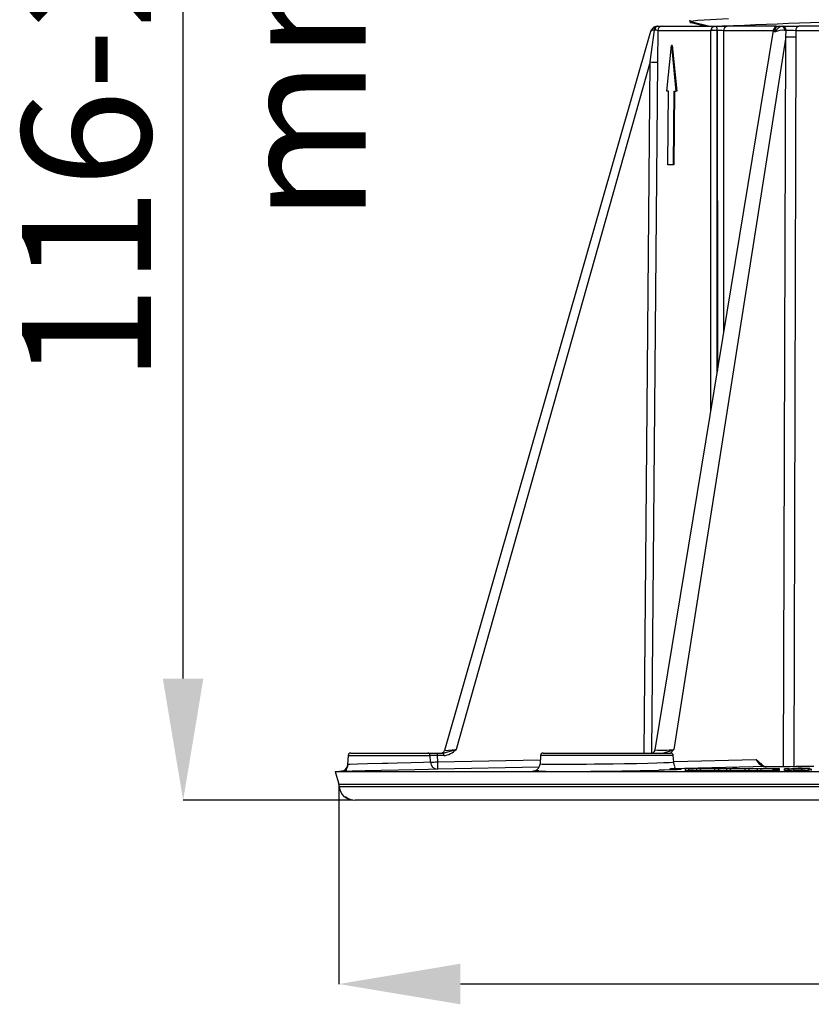
# Model space of a CAD drawing. Units: millimetres. Extents: x 5 to 292, y 2 to 415.
# Drawn here: x 53 to 75, y 232 to 259 of the extents above; entities that cross this region are included whole.
import ezdxf

# ---------------------------------------------------------------- set-up
doc = ezdxf.new("R2010")
doc.units = ezdxf.units.MM
doc.header["$PDSIZE"] = -1
doc.styles.add('SLDTEXTSTYLE1', font='TXT', dxfattribs={"width": 0.75})
doc.dimstyles.new('SLDDIMSTYLE0', dxfattribs={"dimtxt": 3.5, "dimasz": 3.302, "dimexe": 0, "dimexo": 0.0625, "dimgap": 0.875, "dimtad": 1, "dimlfac": 5, "dimrnd": 1e-09, "dimzin": 12, "dimdsep": 46, "dimtxsty": 'SLDTEXTSTYLE1', "dimsah": 1, "dimcen": 0.09, "dimadec": 0, "dimazin": 3, "dimtfac": 1, "dimtofl": 0, "dimtmove": 0, "dimatfit": 3, "dimfxl": 1, "dimfrac": 2, "dimtolj": 1, "dimtzin": 12, "dimarcsym": 0})
doc.dimstyles.new('SLDDIMSTYLE1', dxfattribs={"dimtxt": 3.5, "dimasz": 3.302, "dimexe": 0, "dimexo": 0.0625, "dimgap": 0.875, "dimtad": 1, "dimlfac": 5, "dimrnd": 1e-09, "dimzin": 12, "dimdsep": 46, "dimtxsty": 'SLDTEXTSTYLE1', "dimsah": 1, "dimcen": 0.09, "dimadec": 0, "dimazin": 3, "dimtfac": 1, "dimtmove": 0, "dimatfit": 0, "dimfxl": 1, "dimfrac": 2, "dimtolj": 1, "dimtzin": 12, "dimarcsym": 0})

# ---------------------------------------------------------------- blocks, each defined once
blk = doc.blocks.new('_D_1')
at = {"color": 0, "lineweight": -2, "transparency": 16777216}
for p, q in [((61.764, 238.388), (61.764, 233.029)), ((101.78, 238.388), (101.78, 233.029)), ((98.478, 233.029), (65.066, 233.029))]:
    blk.add_line(p, q, dxfattribs=at)
at = {"color": 0, "transparency": 16777216}
for points in [[(65.066, 233.58), (65.066, 232.479), (61.764, 233.029)], [(98.478, 233.58), (98.478, 232.479), (101.78, 233.029)]]:
    blk.add_solid(points, dxfattribs=at)
at = {"layer": 'Defpoints', "color": 0, "transparency": 16777216}
for p in [(61.764, 238.45), (101.78, 238.45), (61.764, 233.029)]:
    blk.add_point(p, dxfattribs=at)
at = {"color": 0, "transparency": 16777216, "insert": (81.709, 237.404), "char_height": 3.5, "attachment_point": 2, "style": 'SLDTEXTSTYLE1'}
blk.add_mtext('\\A1;199', dxfattribs=at)
blk = doc.blocks.new('_D_2')
at = {"color": 0, "lineweight": -2, "transparency": 16777216}
for p, q in [((70.477, 278.017), (57.538, 278.017)), ((57.538, 241.319), (57.538, 274.715)), ((62.144, 238.017), (57.538, 238.017))]:
    blk.add_line(p, q, dxfattribs=at)
at = {"color": 0, "transparency": 16777216}
for points in [[(56.987, 274.715), (58.088, 274.715), (57.538, 278.017)], [(56.987, 241.319), (58.088, 241.319), (57.538, 238.017)]]:
    blk.add_solid(points, dxfattribs=at)
at = {"layer": 'Defpoints', "color": 0, "transparency": 16777216}
for p in [(57.538, 278.017), (70.539, 278.017), (62.206, 238.017)]:
    blk.add_point(p, dxfattribs=at)
at = {"color": 0, "transparency": 16777216, "insert": (53.163, 258.117), "char_height": 3.5, "attachment_point": 2, "rotation": 90, "style": 'SLDTEXTSTYLE1'}
blk.add_mtext('\\A1;116-200 mm', dxfattribs=at)

msp = doc.modelspace()

# ---------------------------------------------------------------- linework, layer by layer
for p, q in [((70.2174, 258.048), (70.3342, 258.9132)), ((73.5609, 258.905), (70.349, 239.3806)), ((70.3693, 259.0095), (70.4223, 259.0167)), ((70.4224, 258.8977), (70.4173, 258.0471)), ((70.4224, 259.0167), (70.5423, 259.0167)), ((71.8625, 258.8977), (70.4224, 258.8977)), ((70.5423, 259.0167), (71.9921, 259.0167)), ((71.3252, 259.1473), (71.8365, 259.0167)), ((71.6919, 259.0167), (71.3286, 259.1109)), ((71.892, 258.8984), (71.8625, 258.8977)), ((71.8638, 248.5889), (71.8625, 258.8977)), ((71.9921, 259.0167), (72.3121, 259.0167)), ((72.037, 249.6414), (72.037, 258.8986)), ((72.0378, 258.8986), (72.0427, 249.6764)), ((72.2092, 258.8977), (72.2125, 250.7083)), ((73.5597, 258.8977), (72.2092, 258.8977)), ((73.6448, 259.0167), (72.3121, 259.0167)), ((73.6676, 259.01), (73.6912, 259.0167)), ((73.6912, 259.0167), (73.8136, 259.0167)), ((73.8136, 259.0167), (73.8322, 259.0167)), ((73.8322, 259.0167), (74.256, 259.0167)), ((73.9094, 258.8996), (73.8674, 258.9057)), ((73.8972, 258.7318), (73.9094, 258.8996)), ((74.1742, 258.8977), (74.1748, 258.7309)), ((79.4674, 258.8977), (74.1742, 258.8977)), ((79.4922, 259.0167), (74.256, 259.0167)), ((70.2301, 258.8718), (64.6378, 239.3691)), ((73.8972, 258.7318), (70.8616, 239.3963)), ((73.8385, 238.9338), (73.8972, 258.7318)), ((74.1748, 258.7309), (74.1151, 238.937)), ((70.6722, 257.2558), (70.7964, 258.4922)), ((70.7964, 258.4922), (70.9182, 257.2558)), ((70.8172, 258.4922), (70.7964, 258.4922)), ((70.8172, 258.4922), (70.9391, 257.2558)), ((70.2174, 258.048), (64.9537, 239.3963)), ((70.0568, 239.2967), (70.2174, 258.048)), ((70.4173, 258.0471), (70.2568, 239.3115)), ((70.72, 257.2558), (70.6722, 257.2558)), ((70.702, 255.2558), (70.72, 257.2558)), ((70.8566, 257.2558), (70.8384, 255.2558)), ((70.8566, 257.2558), (70.9182, 257.2558)), ((70.8775, 257.2558), (70.8593, 255.2558)), ((70.9391, 257.2558), (70.9182, 257.2558)), ((70.8384, 255.2558), (70.702, 255.2558)), ((70.8593, 255.2558), (70.8384, 255.2558)), ((64.6378, 239.3691), (64.9537, 239.3963)), ((70.8616, 239.3963), (70.7677, 239.2967)), ((62.0182, 239.2304), (62.0054, 238.9861)), ((62.0182, 239.2304), (64.2444, 239.2304)), ((62.0881, 239.2967), (64.1794, 239.2967)), ((64.1794, 239.2967), (64.4309, 239.2967)), ((64.2543, 239.0468), (64.2445, 239.2304)), ((64.4309, 239.2967), (64.4309, 239.227)), ((64.4309, 239.2967), (64.6161, 239.2967)), ((64.4309, 239.227), (64.4402, 239.0564)), ((64.6161, 239.227), (64.4309, 239.227)), ((64.5366, 239.2968), (64.5689, 239.3005)), ((67.2403, 239.2304), (67.2279, 238.9954)), ((70.8472, 239.2304), (67.2403, 239.2304)), ((67.3136, 239.2967), (70.7773, 239.2967)), ((70.2556, 239.2967), (70.2814, 239.3091)), ((70.6074, 239.305), (70.577, 239.2967)), ((70.8569, 239.0452), (70.8472, 239.2304)), ((70.8675, 239.0705), (73.0873, 239.1253)), ((64.4445, 238.8573), (64.2012, 238.8508)), ((64.4402, 239.0564), (67.2341, 239.1122)), ((67.2025, 238.9122), (64.4445, 238.8573)), ((73.382, 238.9299), (70.777, 238.8656)), ((71.1733, 238.868), (71.3674, 238.8794)), ((71.2695, 238.868), (71.1733, 238.868)), ((71.1733, 238.818), (71.1733, 238.868)), ((71.6567, 238.877), (71.2695, 238.868)), ((71.2695, 238.818), (71.2695, 238.868)), ((71.4624, 238.8795), (71.2959, 238.8704)), ((71.3674, 238.8794), (71.4624, 238.8795)), ((71.3983, 238.8728), (71.6959, 238.8796)), ((71.4869, 238.8681), (71.6163, 238.875)), ((71.4869, 238.8181), (71.4869, 238.8681)), ((71.5826, 238.8681), (71.4869, 238.8681)), ((72.1128, 238.8797), (71.5826, 238.8681)), ((71.5826, 238.8181), (71.5826, 238.8681)), ((71.6163, 238.875), (71.6567, 238.877)), ((71.621, 238.8707), (72.0233, 238.8797)), ((71.6628, 238.8729), (71.621, 238.8707)), ((71.7905, 238.8796), (71.6628, 238.8729)), ((71.6959, 238.8796), (71.7905, 238.8796)), ((71.9744, 238.8682), (72.1351, 238.8797)), ((72.0736, 238.8682), (71.9744, 238.8682)), ((71.9744, 238.8182), (71.9744, 238.8682)), ((72.0233, 238.8797), (72.1128, 238.8797)), ((72.4429, 238.8773), (72.0736, 238.8682)), ((72.0736, 238.8182), (72.0736, 238.8682)), ((72.2331, 238.8798), (72.0926, 238.8706)), ((72.1351, 238.8797), (72.2331, 238.8798)), ((72.1902, 238.8731), (72.4742, 238.88)), ((72.2981, 238.8683), (72.4079, 238.8753)), ((72.2981, 238.8183), (72.2981, 238.8683)), ((72.3969, 238.8683), (72.2981, 238.8683)), ((72.9046, 238.8801), (72.3969, 238.8683)), ((72.3969, 238.8183), (72.3969, 238.8683)), ((72.4079, 238.8753), (72.4429, 238.8773)), ((72.4274, 238.871), (72.8122, 238.8801)), ((72.463, 238.8732), (72.4274, 238.871)), ((72.5719, 238.88), (72.463, 238.8732)), ((72.4742, 238.88), (72.5719, 238.88)), ((72.8006, 238.8685), (72.9275, 238.8801)), ((72.9028, 238.8685), (72.8006, 238.8685)), ((72.8006, 238.8185), (72.8006, 238.8685)), ((72.8122, 238.8801), (72.9046, 238.8801)), ((73.2531, 238.8777), (72.9028, 238.8685)), ((72.9028, 238.8185), (72.9028, 238.8685)), ((73.0284, 238.8802), (72.9143, 238.871)), ((73.0068, 238.8734), (72.9143, 238.871)), ((72.9275, 238.8801), (73.0284, 238.8802)), ((73.0068, 238.8734), (73.2764, 238.8804)), ((73.1337, 238.8686), (73.2236, 238.8757)), ((73.1337, 238.8186), (73.1337, 238.8686)), ((73.2353, 238.8686), (73.1337, 238.8686)), ((73.2236, 238.8757), (73.2531, 238.8777)), ((73.7192, 238.8806), (73.2353, 238.8686)), ((73.2353, 238.8186), (73.2353, 238.8686)), ((73.2579, 238.8713), (73.6241, 238.8805)), ((73.2872, 238.8736), (73.2579, 238.8713)), ((73.2764, 238.8804), (73.3769, 238.8804)), ((73.3769, 238.8804), (73.2872, 238.8736)), ((73.558, 238.8688), (73.6126, 238.8711)), ((73.6714, 238.8689), (73.558, 238.8688)), ((73.558, 238.8188), (73.558, 238.8688)), ((73.6126, 238.8711), (73.726, 238.8712)), ((73.6241, 238.8805), (73.7192, 238.8806)), ((73.726, 238.8712), (73.6714, 238.8689)), ((73.6714, 238.8188), (73.6714, 238.8689)), ((73.726, 238.8212), (73.726, 238.8712)), ((73.8683, 238.8689), (74.2343, 238.8854)), ((73.962, 238.869), (73.8683, 238.8689)), ((73.8683, 238.8189), (73.8683, 238.8689)), ((73.9952, 238.8705), (73.962, 238.869)), ((73.962, 238.819), (73.962, 238.869)), ((73.9952, 238.8205), (73.9952, 238.8705)), ((74.1215, 238.8188), (74.1215, 238.8688)), ((74.2047, 238.8797), (74.3353, 238.8856)), ((74.3353, 238.8856), (74.2343, 238.8854)), ((74.3405, 238.8206), (74.3405, 238.8706)), ((74.557, 238.8779), (74.5214, 238.8754)), ((74.5214, 238.8254), (74.5214, 238.8754)), ((74.557, 238.8779), (74.5541, 238.8787)), ((74.557, 238.8779), (74.557, 238.8279)), ((74.5594, 238.8279), (74.5594, 238.8801)), ((74.5937, 238.8723), (74.5937, 238.8204)), ((61.6679, 238.7977), (61.7638, 238.45)), ((61.6682, 238.7967), (101.8751, 238.7967)), ((61.8758, 238.7992), (61.7865, 238.797)), ((61.8699, 238.799), (61.8107, 238.7977)), ((61.8217, 238.7981), (61.8698, 238.8001)), ((61.8879, 238.7994), (61.8758, 238.7992)), ((67.1112, 238.8209), (67.1197, 238.822)), ((67.6762, 238.8001), (67.7653, 238.7998)), ((71.2695, 238.818), (71.1733, 238.818)), ((71.4869, 238.823), (71.2695, 238.818)), ((71.5826, 238.8181), (71.4869, 238.8181)), ((71.9744, 238.8266), (71.5826, 238.8181)), ((72.0736, 238.8182), (71.9744, 238.8182)), ((72.2981, 238.8237), (72.0736, 238.8182)), ((72.3969, 238.8183), (72.2981, 238.8183)), ((72.8006, 238.8277), (72.3969, 238.8183)), ((72.9028, 238.8185), (72.8006, 238.8185)), ((73.1337, 238.8246), (72.9028, 238.8185)), ((73.2353, 238.8186), (73.1337, 238.8186)), ((73.558, 238.8266), (73.2353, 238.8186)), ((73.6714, 238.8188), (73.558, 238.8188)), ((73.726, 238.8212), (73.6714, 238.8188)), ((73.962, 238.819), (73.8683, 238.8189)), ((73.9952, 238.8205), (73.962, 238.819)), ((74.557, 238.8279), (74.5214, 238.8254)), ((61.7638, 238.45), (101.7795, 238.45)), ((101.7668, 238.3802), (61.7765, 238.3802)), ((80.6647, 238.0167), (62.2061, 238.0167))]:
    msp.add_line(p, q)
at = {"flags": 128}
for points in [[(72.3496, 259.2164), (71.8524, 259.1929), (71.5161, 259.1701), (71.3252, 259.1473)], [(70.3342, 258.9133), (70.3337, 258.9472), (70.34, 258.9775), (70.3526, 258.9991), (70.3693, 259.0095)], [(70.3475, 258.915), (70.3408, 258.9149), (70.3342, 258.9133)], [(70.4122, 259.0164), (70.3824, 259.0122), (70.3547, 259.0013)], [(71.9392, 259.0064), (71.9534, 259.0113), (71.9921, 259.0167)], [(72.0162, 259.0064), (71.9729, 259.0109), (71.9392, 259.0064)], [(71.9921, 259.0167), (72.0054, 259.0142), (72.0161, 259.0065)], [(73.6146, 258.8617), (73.5788, 258.8858), (73.5631, 258.9005), (73.5635, 258.9045)], [(73.6146, 258.8619), (73.6137, 258.9306), (73.6274, 258.9752), (73.6553, 259.0066), (73.6676, 259.01)], [(73.8674, 258.9057), (73.8625, 258.9473), (73.8503, 258.9847), (73.8326, 259.009), (73.8136, 259.0167)], [(73.9094, 258.8996), (73.9034, 258.9429), (73.8961, 258.9639), (73.8861, 258.9826), (73.8739, 258.9977), (73.8602, 259.0085), (73.8322, 259.0167)], [(64.9537, 239.3963), (64.8142, 239.3446), (64.6161, 239.2967)], [(70.8616, 239.3963), (70.7572, 239.3462), (70.6074, 239.305)], [(64.6161, 239.227), (64.6161, 239.2537), (64.6161, 239.2763), (64.6161, 239.2914), (64.6161, 239.2967)], [(70.3067, 239.3131), (70.2996, 239.3079), (70.2958, 239.3043), (70.2968, 239.3037)], [(73.0873, 239.1253), (73.128, 239.0928), (73.2135, 239.0166)], [(64.2012, 238.8508), (63.8302, 238.8419), (63.3853, 238.8318), (62.9185, 238.8216), (62.4819, 238.8123), (62.1234, 238.8046), (61.8892, 238.7995), (61.8879, 238.7994)], [(64.2543, 239.0468), (64.0639, 239.0408), (63.732, 239.0314), (63.3518, 239.0213), (63.0962, 239.0148), (62.9499, 239.0111), (62.5447, 239.0009), (62.2694, 238.994), (62.0681, 238.9888), (62.0055, 238.9872)], [(64.4402, 239.0564), (64.4414, 239.0047), (64.4423, 238.9644), (64.4433, 238.9158), (64.4439, 238.8864), (64.4442, 238.8715), (64.4445, 238.8573)], [(70.8565, 239.0453), (70.8252, 239.0397), (70.7358, 239.034), (70.5905, 239.0277), (70.3952, 239.0213), (70.1558, 239.015), (69.8431, 239.0083), (69.524, 239.0025), (69.2155, 238.9978), (68.9294, 238.994), (68.7069, 238.9916), (68.4916, 238.9896), (68.2867, 238.988), (68.0046, 238.9865), (67.7594, 238.986), (67.5551, 238.9865), (67.3941, 238.988), (67.2841, 238.9905), (67.2317, 238.994), (67.2344, 238.9955)], [(70.777, 238.8656), (70.927, 238.8634), (71.0229, 238.8602), (71.0587, 238.856), (71.033, 238.8511), (70.947, 238.8455), (70.803, 238.8396), (70.6055, 238.8334), (70.4528, 238.8296)], [(70.7445, 238.8686), (70.8815, 238.8833), (70.8974, 238.9188), (70.8725, 238.9758), (70.8666, 238.9925), (70.8619, 239.0098), (70.8586, 239.0275), (70.8575, 239.0364), (70.8569, 239.0453)], [(71.2959, 238.8704), (71.2991, 238.8705), (71.3252, 238.8711), (71.3983, 238.8728)], [(72.0926, 238.8706), (72.0957, 238.8707), (72.1205, 238.8713), (72.1902, 238.8731)], [(74.0553, 238.872), (74.0614, 238.8732), (74.0954, 238.8751)], [(74.4974, 238.881), (74.4544, 238.8812), (74.4036, 238.8814)], [(74.4446, 238.8787), (74.4508, 238.878), (74.4479, 238.8772), (74.4145, 238.8752)], [(74.5504, 238.8798), (74.5302, 238.8804), (74.4974, 238.881)], [(61.9818, 238.8284), (61.894, 238.8109), (61.8417, 238.8009)], [(61.8698, 238.8001), (61.9121, 238.8019), (62.0339, 238.8135)], [(67.1968, 238.8169), (67.1027, 238.8129), (67.0357, 238.8076), (67.0438, 238.8035), (67.1093, 238.8005), (67.1891, 238.799)], [(67.1761, 238.799), (67.2192, 238.8014), (67.2631, 238.8109)]]:
    msp.add_lwpolyline(points, dxfattribs=at)
for centre, radius, start, end in [((71.3374, 259.1957), 0.0499, 179.99483, 255.83286), ((71.341, 259.1594), 0.0501, 180.03557, 255.64254), ((84.6638, -30.9132), 290.1985, 90.574329, 92.465247), ((70.4224, 258.8167), 0.2, 105.37611, 164.00053), ((70.3129, 258.8152), 0.1003, 77.74981, 145.65815), ((70.4454, 258.9213), 0.0982, 103.59702, 183.6474), ((70.353, 258.7681), 0.1471, 61.83864, 92.16273), ((70.5424, 258.8967), 0.12, 90.00877, 179.51595), ((71.9782, 258.896), 0.1157, 137.39487, 179.14077), ((56.5512, 259.1367), 15.3427, 359.10973, 359.39347), ((71.9535, 252.0432), 6.8555, 89.30182, 90.51391), ((71.9867, 258.8887), 0.127, 111.97801, 137.57288), ((71.8518, 258.9181), 0.1866, 354.07696, 28.26514), ((72.0537, 247.4725), 11.4263, 89.22007, 90.07974), ((72.3213, 258.9048), 0.1123, 94.684, 183.60971), ((73.6846, 258.8877), 0.125, 94.13677, 171.58697), ((73.844, 258.7723), 0.2462, 97.07667, 158.68188), ((73.818, 258.4416), 0.4668, 83.92907, 115.83495), ((73.9522, 245.9247), 12.975, 89.01966, 90.18935), ((74.2793, 258.9131), 0.1062, 102.69477, 188.32012), ((74.0933, 276.9607), 18.2299, 269.38367, 270.2562), ((70.3716, 270.4829), 12.4359, 269.28947, 270.21031), ((64.5605, 239.7591), 0.535, 275.9558, 317.29481), ((70.5334, 241.7356), 2.3622, 265.53557, 277.98525), ((62.0881, 239.2267), 0.07, 89.99956, 177), ((64.1771, 239.2294), 0.0674, 0.85665, 87.99031), ((63.1805, 174.9662), 64.2729, 88.885295, 89.051527), ((64.5417, 239.3967), 0.1, 285.7714, 344.00092), ((67.3102, 239.2267), 0.07, 89.99972, 176.99998), ((70.2443, 239.3992), 0.1064, 305.91158, 349.83103), ((70.7773, 239.2267), 0.07, 3.00002, 90.00028), ((73.394, 239.268), 0.3383, 204.95803, 267.97596), ((61.8057, 238.9977), 0.2, 271.41104, 357.00113), ((61.8234, 238.9963), 0.1989, 290.73958, 357.50814), ((61.5126, 293.9818), 55.0033, 272.85722, 273.05114), ((64.4488, 239.0518), 0.1946, 181.48193, 268.73641), ((67.0282, 239.0059), 0.2001, 290.19601, 356.99968), ((73.3907, 239.1393), 0.2114, 214.56466, 271.09369), ((72.6952, 349.5423), 110.6145, 270.355762, 271.019212), ((74.0911, 241.3224), 2.4538, 267.76054, 270.70931), ((74.1263, 240.3666), 1.4963, 267.28159, 270.90938), ((74.2828, 234.3259), 4.5531, 90.82249, 92.35872), ((74.1118, 253.6509), 14.7821, 270.03752, 270.88641), ((74.1412, 247.9153), 9.0448, 270.05596, 270.94145), ((74.4134, 226.4425), 12.4389, 90.0449, 90.96117), ((74.3688, 229.7604), 9.1194, 90.06963, 90.95074), ((74.2248, 243.4085), 4.5372, 270.82065, 272.39638), ((74.2531, 245.5218), 6.6518, 270.75277, 272.31232), ((74.3753, 236.746), 2.1338, 88.13908, 90.4727), ((67.548, 246.8797), 8.0806, 266.72955, 270.9095), ((67.4734, 372.156), 133.3596, 270.127289, 271.280163), ((74.0912, 241.2793), 2.4607, 267.76436, 270.70482), ((74.1117, 253.6063), 14.7876, 270.03787, 270.88644), ((74.2533, 245.4652), 6.6452, 270.75177, 272.31285), ((61.3782, 238.3437), 0.4, 5.23812, 15.42376), ((62.1749, 238.4167), 0.4, 185.23812, 270), ((62.2108, 238.4119), 0.3953, 228.32531, 269.32213)]:
    msp.add_arc(centre, radius, start, end)

# ---------------------------------------------------------------- dimensions: what is measured, and where the dimension line sits
dim = msp.add_linear_dim(base=(57.5376, 278.0167), p1=(62.2061, 238.0167), p2=(70.5393, 278.0167), angle=90, text='116-200 mm', dimstyle='SLDDIMSTYLE1')
dim.commit()
dim.dimension.update_dxf_attribs({"geometry": '_D_2', "text_midpoint": (57.5376, 258.117), "dimtype": 160})
dim = msp.add_linear_dim(base=(61.7638, 233.0294), p1=(101.7795, 238.45), p2=(61.7638, 238.45), text='199', dimstyle='SLDDIMSTYLE0')
dim.commit()
dim.dimension.update_dxf_attribs({"geometry": '_D_1', "text_midpoint": (81.7086, 233.0294), "dimtype": 160})

doc.saveas('drawing.dxf')
